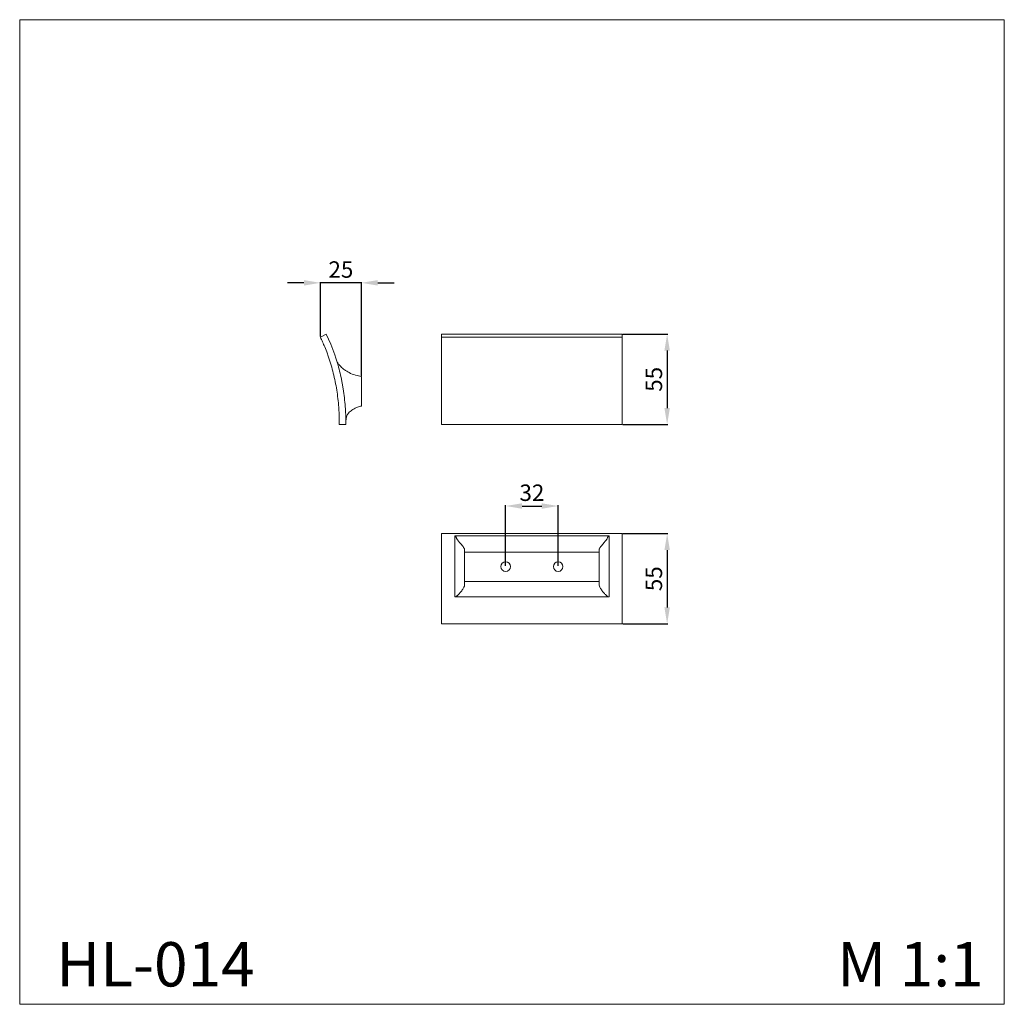
# Model space of a CAD drawing. Units: millimetres. Extents: x 940 to 1540, y -325 to 275.
import ezdxf

# ---------------------------------------------------------------- set-up
doc = ezdxf.new("R2010")
doc.units = ezdxf.units.MM
doc.header["$MEASUREMENT"] = 0
doc.layers.get('0').update_dxf_attribs({"lineweight": 13})
doc.styles.add('Default', font='arial.ttf')
doc.dimstyles.new('Default', dxfattribs={"dimtxt": 1, "dimasz": 1, "dimexe": 0.5, "dimexo": 0.5, "dimgap": 0.25, "dimtad": 1, "dimtoh": 1, "dimzin": 1, "dimdsep": 46, "dimtxsty": 'Default', "dimcen": 0.5, "dimazin": 0, "dimtfac": 1, "dimtdec": 4, "dimtix": 1, "dimtmove": 1, "dimatfit": 3, "dimfxl": 1, "dimtolj": 1, "dimtzin": 1, "dimarcsym": 0})

# ---------------------------------------------------------------- blocks, each defined once
blk = doc.blocks.new('*D1')
at = {"color": 0, "lineweight": -2, "transparency": 16777216}
for p, q in [((1113.65, 114.9), (1103.65, 114.9)), ((1123.65, 82.3), (1123.65, 115.4)), ((1148.65, 114.9), (1123.65, 114.9)), ((1148.65, 58.31), (1148.65, 115.4)), ((1158.65, 114.9), (1168.65, 114.9))]:
    blk.add_line(p, q, dxfattribs=at)
at = {"color": 0, "lineweight": 50, "transparency": 16777216}
for points in [[(1113.65, 116.57), (1113.65, 113.24), (1123.65, 114.9)], [(1158.65, 116.57), (1158.65, 113.24), (1148.65, 114.9)]]:
    blk.add_solid(points, dxfattribs=at)
at = {"layer": 'Defpoints', "color": 0, "lineweight": 50, "transparency": 16777216}
for p in [(1123.65, 114.9), (1123.65, 81.8), (1148.65, 57.81)]:
    blk.add_point(p, dxfattribs=at)
at = {"color": 0, "transparency": 16777216, "insert": (1136.15, 123.01), "char_height": 10, "attachment_point": 5, "style": 'Default'}
blk.add_mtext('\\A1;25', dxfattribs=at)
blk = doc.blocks.new('*D2')
at = {"color": 0, "lineweight": -2, "transparency": 16777216}
for p, q in [((1236.54, -57.53), (1236.54, -20.6)), ((1246.54, -21.1), (1258.54, -21.1)), ((1268.54, -57.53), (1268.54, -20.6))]:
    blk.add_line(p, q, dxfattribs=at)
at = {"color": 0, "lineweight": 50, "transparency": 16777216}
for points in [[(1246.54, -19.44), (1246.54, -22.77), (1236.54, -21.1)], [(1258.54, -19.44), (1258.54, -22.77), (1268.54, -21.1)]]:
    blk.add_solid(points, dxfattribs=at)
at = {"layer": 'Defpoints', "color": 0, "lineweight": 50, "transparency": 16777216}
for p in [(1268.54, -21.1), (1236.54, -58.03), (1268.54, -58.03)]:
    blk.add_point(p, dxfattribs=at)
at = {"color": 0, "transparency": 16777216, "insert": (1252.54, -13), "char_height": 10, "attachment_point": 5, "style": 'Default'}
blk.add_mtext('\\A1;32', dxfattribs=at)
blk = doc.blocks.new('*D3')
at = {"color": 0, "lineweight": -2, "transparency": 16777216}
for p, q in [((1308.04, -37.91), (1335.46, -37.91)), ((1334.96, -47.91), (1334.96, -82.91)), ((1308.04, -92.91), (1335.46, -92.91))]:
    blk.add_line(p, q, dxfattribs=at)
at = {"color": 0, "lineweight": 50, "transparency": 16777216}
for points in [[(1333.29, -47.91), (1336.63, -47.91), (1334.96, -37.91)], [(1333.29, -82.91), (1336.63, -82.91), (1334.96, -92.91)]]:
    blk.add_solid(points, dxfattribs=at)
at = {"layer": 'Defpoints', "color": 0, "lineweight": 50, "transparency": 16777216}
for p in [(1307.54, -37.91), (1307.54, -92.91), (1334.96, -92.91)]:
    blk.add_point(p, dxfattribs=at)
at = {"color": 0, "transparency": 16777216, "insert": (1326.87, -65.41), "char_height": 10, "attachment_point": 5, "rotation": 90, "style": 'Default'}
blk.add_mtext('\\A1;55', dxfattribs=at)
blk = doc.blocks.new('*D4')
at = {"color": 0, "lineweight": -2, "transparency": 16777216}
for p, q in [((1308.04, 83.6), (1335.46, 83.6)), ((1334.96, 73.6), (1334.96, 38.6)), ((1308.04, 28.6), (1335.46, 28.6))]:
    blk.add_line(p, q, dxfattribs=at)
at = {"color": 0, "lineweight": 50, "transparency": 16777216}
for points in [[(1333.29, 73.6), (1336.63, 73.6), (1334.96, 83.6)], [(1333.29, 38.6), (1336.63, 38.6), (1334.96, 28.6)]]:
    blk.add_solid(points, dxfattribs=at)
at = {"layer": 'Defpoints', "color": 0, "lineweight": 50, "transparency": 16777216}
for p in [(1307.54, 83.6), (1307.54, 28.6), (1334.96, 28.6)]:
    blk.add_point(p, dxfattribs=at)
at = {"color": 0, "transparency": 16777216, "insert": (1326.87, 56.1), "char_height": 10, "attachment_point": 5, "rotation": 90, "style": 'Default'}
blk.add_mtext('\\A1;55', dxfattribs=at)

msp = doc.modelspace()

# ---------------------------------------------------------------- linework, layer by layer
for p, q in [((1127.22, 83.6), (1123.65, 81.8)), ((1307.54, 81.8), (1197.54, 81.8)), ((1148.65, 57.81), (1148.65, 39.81)), ((1139.19, 28.6), (1139.17, 32.19)), ((1139.19, 28.6), (1135.19, 28.6)), ((1211.54, -49.12), (1211.54, -47.86)), ((1293.54, -47.86), (1293.54, -49.12)), ((1211.54, -67.12), (1211.54, -69.19)), ((1293.54, -69.19), (1293.54, -67.12))]:
    msp.add_line(p, q)
for points in [[(940.41, -324.74), (1540.41, -324.74), (1540.41, 275.26), (940.41, 275.26)], [(1197.54, 83.6), (1307.54, 83.6), (1307.54, 28.6), (1197.54, 28.6)], [(1197.54, -37.91), (1307.54, -37.91), (1307.54, -92.91), (1197.54, -92.91)], [(1205.56, -39.28), (1299.54, -39.28), (1299.54, -76.38), (1205.56, -76.38)], [(1211.54, -49.12), (1293.54, -49.12), (1293.54, -67.12), (1211.54, -67.12)]]:
    msp.add_lwpolyline(points, close=True)
for points in [[(1123.65, 81.8, -0.01524), (1125.01, 78.88, -0.000007), (1126.28, 75.92), (1127.5, 72.82), (1128.63, 69.68, -0.019505), (1131.53, 59.83, -0.018898), (1133.61, 49.58, -0.018452), (1134.83, 39.11, -0.013494), (1135.17, 32.12), (1135.18, 30.36), (1135.17, 28.6)], [(1127.22, 83.6), (1128.64, 80.56), (1129.98, 77.44, -0.015029), (1132.42, 70.98), (1133.05, 69.03), (1133.68, 67.07, -0.017956), (1136.23, 57.31), (1136.94, 53.77), (1137.56, 50.21, -0.01843), (1138.82, 39.41, -0.016738), (1139.18, 29.99), (1139.19, 28.6)], [(1148.65, 57.81, -0.025756), (1145.08, 58.65, -0.045232), (1141.14, 60.2, -0.019361), (1139.73, 60.98, -0.020587), (1138.37, 61.88, -0.04392), (1136.03, 63.92, -0.030764), (1134.75, 65.43, -0.031476), (1133.68, 67.07)], [(1139.18, 29.99, -0.058439), (1139.58, 33.13, -0.132678), (1141.26, 36.04, -0.069977), (1143.47, 37.77, -0.04851), (1146.3, 39.15, -0.040371), (1148.65, 39.81)], [(1211.54, -47.86, 0.069364), (1211.47, -47.39, 0.038717), (1211.31, -46.97, 0.037077), (1210.9, -46.28), (1210.73, -46.03, 0.009121), (1210.56, -45.79), (1210.19, -45.33), (1209.35, -44.35), (1208.52, -43.37), (1207.85, -42.51), (1207.18, -41.66, -0.013344), (1206.92, -41.3, -0.02847), (1206.64, -40.83, -0.028835), (1206.4, -40.3, 0.01658), (1206.19, -39.83, 0.025687), (1206.1, -39.66, 0.127877), (1205.8, -39.34, 0.085897), (1205.62, -39.28, 0.012469), (1205.59, -39.28, 0.009562), (1205.58, -39.28), (1205.56, -39.28)], [(1293.54, -47.86, -0.069364), (1293.61, -47.39, -0.038717), (1293.77, -46.97, -0.037077), (1294.17, -46.28), (1294.34, -46.03, -0.009121), (1294.52, -45.79), (1294.89, -45.33), (1295.73, -44.35), (1296.56, -43.37), (1297.23, -42.51), (1297.9, -41.66, 0.013344), (1298.16, -41.3, 0.02847), (1298.44, -40.83, 0.028835), (1298.68, -40.3, -0.01658), (1298.88, -39.83, -0.025687), (1298.98, -39.66, -0.127877), (1299.28, -39.34, -0.085897), (1299.46, -39.28, -0.012469), (1299.48, -39.28, -0.009562), (1299.5, -39.28), (1299.54, -39.28)], [(1211.54, -69.26, -0.099115), (1211.13, -70.61, -0.03818), (1210.12, -72.24, -0.022479), (1208.72, -74.01, -0.027977), (1207.37, -75.43, -0.025683), (1206.9, -75.83, -0.018801), (1206.62, -76.02, -0.08147), (1205.87, -76.35, -0.052926), (1205.56, -76.38)], [(1293.54, -69.26, 0.099115), (1293.95, -70.61, 0.03818), (1294.96, -72.24, 0.022479), (1296.36, -74.01, 0.027977), (1297.71, -75.43, 0.025683), (1298.18, -75.83, 0.018801), (1298.46, -76.02, 0.08147), (1299.21, -76.35, 0.056878), (1299.54, -76.38)]]:
    msp.add_lwpolyline(points, format="xyb")
for centre in [(1236.54, -58.03), (1268.54, -58.03)]:
    msp.add_circle(centre, 2.9)

# ---------------------------------------------------------------- texts
at = {"char_height": 27, "attachment_point": 1, "line_spacing_factor": 0.963855}
for s, insert, width in [('{\\fArial|b0|i0|c204|p34;HL-014}', (962.66, -286.86), 141.9536), ('\\fArial;M 1:1', (1438.55, -286.86), 190.5014)]:
    msp.add_mtext(s, dxfattribs=dict(at, insert=insert, width=width))

# ---------------------------------------------------------------- dimensions: what is measured, and where the dimension line sits
for base, p1, p2, picture, middle in [((1123.65, 114.9), (1148.65, 57.81), (1123.65, 81.8), '*D1', (1136.15, 123.01)), ((1268.54, -21.1), (1236.54, -58.03), (1268.54, -58.03), '*D2', (1252.54, -13))]:
    dim = msp.add_linear_dim(base=base, p1=p1, p2=p2, dimstyle='Default', override={"dimtxt": 10, "dimasz": 10, "dimgap": 3, "dimdec": 0})
    dim.commit()
    dim.dimension.update_dxf_attribs({"geometry": picture, "text_midpoint": middle})
for base, p1, p2, picture, middle in [((1334.96, 28.6), (1307.54, 83.6), (1307.54, 28.6), '*D4', (1326.87, 56.1)), ((1334.96, -92.91), (1307.54, -37.91), (1307.54, -92.91), '*D3', (1326.87, -65.41))]:
    dim = msp.add_linear_dim(base=base, p1=p1, p2=p2, angle=90, dimstyle='Default', override={"dimtxt": 10, "dimasz": 10, "dimgap": 3, "dimdec": 0})
    dim.commit()
    dim.dimension.update_dxf_attribs({"geometry": picture, "text_midpoint": middle})

doc.saveas('drawing.dxf')
